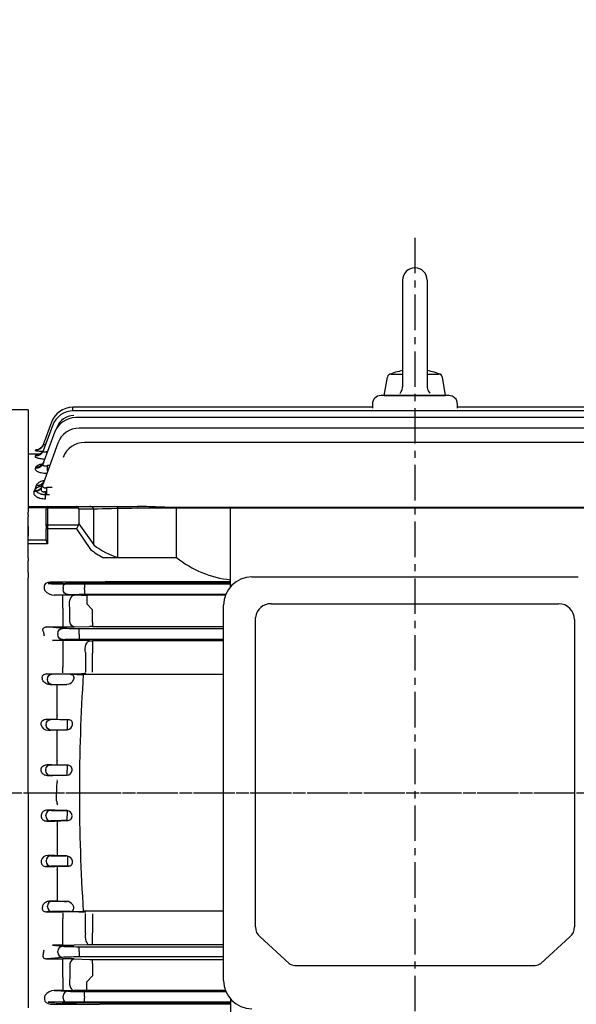
# Model space of a CAD drawing. Extents: x 1738 to 3776, y 0 to 1442.
# Drawn here: x 2083 to 2279, y 775 to 1122 of the extents above; entities that cross this region are included whole.
import ezdxf

# ---------------------------------------------------------------- set-up
doc = ezdxf.new("R2010")
doc.units = 0
doc.header["$LTSCALE"] = 10
doc.header["$MEASUREMENT"] = 0
doc.linetypes.add('CENTER', pattern=[2, 1.25, -0.25, 0.25, -0.25])
doc.layers.get('0').update_dxf_attribs({"linetype": 'CONTINUOUS'})
doc.layers.get('DEFPOINTS').update_dxf_attribs({"linetype": 'CONTINUOUS'})
doc.layers.add('AM_5', color=3, linetype='CONTINUOUS', lineweight=15)
doc.styles.add('SIMPLEX', font='simplex.shx')
doc.styles.get("Standard").update_dxf_attribs({"font": 'simplex.shx'})
doc.dimstyles.new('STANDARD$0', dxfattribs={"dimtxt": 0.18, "dimasz": 0.18, "dimexe": 0.18, "dimexo": 0.0625, "dimgap": 0.09, "dimtad": 0, "dimtih": 1, "dimtoh": 1, "dimdec": 4, "dimzin": 0, "dimdsep": 46, "dimtxsty": 'Standard', "dimcen": 0.09, "dimadec": 0, "dimazin": 0, "dimtfac": 1, "dimtdec": 4, "dimtofl": 0, "dimtmove": 0, "dimatfit": 3, "dimfxl": 0, "dimtolj": 1, "dimtzin": 0, "dimarcsym": 0})

# ---------------------------------------------------------------- blocks, each defined once
blk = doc.blocks.new('*D119')
at = {"layer": 'AM_5', "color": 31, "linetype": 'ByBlock', "lineweight": -2}
for p, q in [((1973.42, 953.28), (1973.42, 1180.05)), ((2761.12, 943.79), (2761.12, 1180.05)), ((2746.12, 1178.05), (1988.42, 1178.05))]:
    blk.add_line(p, q, dxfattribs=at)
at = {"layer": 'AM_5', "color": 31}
for points in [[(1988.42, 1180.55), (1988.42, 1175.55), (1973.42, 1178.05)], [(2746.12, 1180.55), (2746.12, 1175.55), (2761.12, 1178.05)]]:
    blk.add_solid(points, dxfattribs=at)
at = {"layer": 'DEFPOINTS', "color": 0}
for p in [(1973.42, 1178.05), (1973.42, 949.28), (2761.12, 939.79)]:
    blk.add_point(p, dxfattribs=at)
at = {"layer": 'AM_5', "color": 31, "insert": (2367.27, 1195.48), "char_height": 15, "attachment_point": 5, "style": 'SIMPLEX'}
blk.add_mtext('\\A1;(787.7)', dxfattribs=at)

msp = doc.modelspace()

# ---------------------------------------------------------------- linework, layer by layer
at = {"color": 1, "linetype": 'CENTER'}
for p, q in [((2222.12497, 1044.67468), (2222.12497, 697.1078)), ((1946.08824, 849.1078), (2407.2364, 849.1078)), ((1984.08824, 849.1078), (2529.7936, 849.1078))]:
    msp.add_line(p, q, dxfattribs=at)
for p, q in [((2217.78762, 1029.77045), (2217.78762, 992.17907)), ((2226.46232, 1029.77045), (2226.46232, 992.27906)), ((2213.71183, 996.69816), (2217.78762, 996.69816)), ((2226.46232, 996.69816), (2230.53807, 996.69816)), ((2211.28157, 989.1078), (2212.43037, 995.62292)), ((2226.4623, 992.27906), (2226.47797, 991.96021)), ((2232.96831, 989.1078), (2231.8195, 995.62295)), ((2222.12497, 989.1078), (2210.12497, 989.1078)), ((2211.2816, 989.1078), (2232.96834, 989.1078)), ((2216.83484, 989.87885), (2217.04922, 990.11539)), ((2217.04922, 990.11539), (2217.32481, 990.50669)), ((2217.32481, 990.50669), (2217.54, 990.9342)), ((2217.54, 990.9342), (2217.64755, 991.23477)), ((2217.64755, 991.23477), (2217.75241, 991.70176)), ((2217.75241, 991.70176), (2217.78762, 992.17907)), ((2234.12497, 989.1078), (2222.12497, 989.1078)), ((2226.47797, 991.96021), (2226.55979, 991.48864)), ((2226.55979, 991.48864), (2226.70992, 991.03419)), ((2226.70992, 991.03419), (2226.84641, 990.7456)), ((2226.84641, 990.7456), (2227.10247, 990.34124)), ((2227.10247, 990.34124), (2227.41509, 989.97883)), ((2207.12497, 986.1078), (2207.12497, 984.68365)), ((2237.12497, 984.68365), (2237.12497, 986.1078)), ((2085.82497, 984.1078), (2019.43637, 984.1078)), ((2085.82497, 984.1078), (2085.82497, 948.0205)), ((2207.12497, 984.95751), (2101.47501, 984.95751)), ((2101.47501, 983.74372), (2101.47501, 984.95751)), ((2342.17638, 983.75137), (2101.82465, 983.75137)), ((2342.53056, 984.95751), (2237.12497, 984.95751)), ((2093.95747, 979.69367), (2091.0813, 971.79146)), ((2094.30711, 978.48753), (2091.08494, 969.6347)), ((2341.42928, 981.31822), (2102.56183, 981.31822)), ((2095.04429, 976.05438), (2091.11305, 965.25339)), ((2095.85044, 977.67221), (2095.95157, 977.95007)), ((2340.19749, 977.61449), (2103.77624, 977.61449)), ((2096.2587, 972.35065), (2091.16769, 958.36322)), ((2338.29424, 972.56977), (2105.64972, 972.56977)), ((2085.82497, 968.6078), (2090.26012, 968.6078)), ((2088.28475, 969.88493), (2088.26223, 969.82455)), ((2088.33902, 967.91608), (2088.26587, 967.71996)), ((2088.4364, 963.8265), (2088.29397, 963.44465)), ((2093.37119, 964.41728), (2092.64881, 964.41728)), ((2092.64881, 962.43258), (2092.64881, 964.41728)), ((2087.90359, 955.49578), (2087.82398, 955.28239)), ((2088.59927, 957.39319), (2088.34861, 956.72118)), ((2091.90309, 952.74811), (2091.90309, 955.2976)), ((2094.26809, 956.68943), (2092.39856, 956.68943)), ((2092.39856, 954.18882), (2092.39856, 956.68943)), ((2092.39856, 954.18882), (2093.35794, 954.18882)), ((2085.82497, 950.04379), (2092.62497, 950.04379)), ((2085.82497, 950.04379), (2092.62497, 950.04379)), ((2092.12497, 949.52179), (2085.82497, 949.52179)), ((2092.12497, 949.52179), (2085.82497, 949.52179)), ((2085.82497, 947.1078), (2085.82497, 948.0205)), ((2092.12497, 949.54379), (2092.12497, 949.10445)), ((2092.12497, 949.54379), (2092.12497, 949.10445)), ((2092.12497, 943.17761), (2092.12497, 949.10445)), ((2092.62497, 950.04379), (2102.79654, 950.04379)), ((2092.62497, 949.458), (2092.62497, 950.04379)), ((2092.62497, 950.04379), (2102.79654, 950.04379)), ((2092.62497, 949.458), (2092.62497, 950.04379)), ((2103.52859, 949.458), (2092.62497, 949.458)), ((2092.62497, 949.458), (2092.62497, 943.53116)), ((2103.52859, 949.458), (2092.62497, 949.458)), ((2102.79654, 950.04379), (2107.49503, 950.04379)), ((2102.79654, 950.04379), (2107.49503, 950.04379)), ((2108.90924, 949.04379), (2103.62497, 949.04379)), ((2103.62497, 949.04379), (2103.62497, 943.94538)), ((2108.90924, 949.04379), (2103.62497, 949.04379)), ((2107.49503, 950.04379), (2124.29361, 950.04379)), ((2108.90924, 936.47229), (2108.90924, 949.04379)), ((2117.38791, 932.0961), (2117.38791, 950.04379)), ((2138.12497, 949.458), (2138.12497, 949.67808)), ((2307.05643, 949.67808), (2138.12497, 949.67808)), ((2138.12497, 932.0961), (2138.12497, 949.67808)), ((2307.05643, 949.458), (2138.12497, 949.458)), ((2157.15711, 921.85102), (2157.15711, 949.67808)), ((2085.82497, 947.1078), (2085.82497, 946.45348)), ((2085.82497, 945.6078), (2085.82497, 946.47125)), ((2085.82497, 943.00309), (2085.82497, 946.45348)), ((2085.82497, 933.02589), (2085.82497, 945.53449)), ((2103.62497, 943.94538), (2108.90924, 936.47229)), ((2085.82497, 943.00309), (2085.82497, 939.54123)), ((2092.12497, 943.17761), (2092.12497, 942.11695)), ((2092.12497, 938.23289), (2092.12497, 942.11695)), ((2092.62497, 942.11695), (2092.12497, 942.11695)), ((2092.62497, 943.53116), (2103.52859, 943.53116)), ((2092.62497, 943.53116), (2092.62497, 942.11695)), ((2092.62497, 942.11695), (2092.62497, 936.91001)), ((2102.79654, 942.11695), (2092.62497, 942.11695)), ((2103.52859, 943.53116), (2102.79654, 942.11695)), ((2102.79654, 942.11695), (2107.6994, 934.87972)), ((2085.82497, 931.89307), (2085.82497, 939.54123)), ((2085.82497, 938.25742), (2092.12497, 938.25742)), ((2092.62497, 936.91001), (2085.82497, 936.91001)), ((2085.82497, 931.89307), (2085.82497, 930.86307)), ((2085.82497, 926.72267), (2085.82497, 930.86307)), ((2085.82497, 926.72267), (2085.82497, 930.86307)), ((2112.07572, 932.0961), (2138.12497, 932.0961)), ((2085.82497, 926.72267), (2085.82497, 924.85244)), ((2085.82497, 921.6819), (2085.82497, 924.85244)), ((2092.84345, 922.87289), (2093.64199, 922.83459)), ((2097.98522, 922.87289), (2092.84345, 922.87289)), ((2093.70471, 923.50079), (2110.92801, 923.50079)), ((2099.77664, 923.20959), (2093.70471, 923.50079)), ((2157.15711, 922.91422), (2101.98522, 922.89174)), ((2157.15711, 923.13781), (2105.64972, 923.13781)), ((2105.64972, 923.13781), (2105.64972, 921.38808)), ((2112.89351, 923.60486), (2157.15711, 923.60486)), ((2164.65158, 925.23037), (2279.65158, 925.23037)), ((2085.82497, 918.80197), (2085.82497, 921.6819)), ((2091.49912, 921.6819), (2091.49912, 921.77797)), ((2091.65374, 920.44505), (2091.63199, 920.52993)), ((2098.13218, 921.45986), (2098.13218, 920.75574)), ((2099.51507, 922.76281), (2157.15711, 922.76281)), ((2105.64972, 920.82752), (2105.64972, 921.38808)), ((2105.64972, 920.82752), (2105.64972, 919.07779)), ((2085.82497, 849.1078), (2085.82497, 918.80197)), ((2094.99764, 918.77682), (2099.77664, 919.006)), ((2097.98522, 918.77682), (2094.99764, 918.77682)), ((2097.98522, 914.1643), (2097.98522, 918.77682)), ((2104.54203, 918.72444), (2101.98522, 918.75484)), ((2105.64972, 919.07779), (2155.42133, 919.07779)), ((2155.27828, 918.71481), (2106.44921, 918.71481)), ((2106.44921, 918.71481), (2106.44921, 915.71527)), ((2097.98522, 914.1643), (2097.98522, 909.0993)), ((2100.48522, 909.33046), (2100.48522, 914.3467)), ((2108.45895, 913.55351), (2106.44921, 915.71527)), ((2108.45895, 910.90143), (2108.45895, 913.55351)), ((2154.65158, 783.05253), (2154.65158, 915.23037)), ((2171.4438, 915.77309), (2272.80614, 915.77309)), ((2097.98522, 909.0993), (2097.98522, 907.58852)), ((2108.45895, 909.2246), (2108.45895, 910.90143)), ((2108.45895, 909.2246), (2108.45895, 907.7745)), ((2165.89536, 801.86052), (2165.89536, 910.94172)), ((2278.4078, 910.17143), (2278.4078, 801.86052)), ((2092.39856, 907.58852), (2097.98522, 907.58852)), ((2097.90316, 907.06039), (2092.39856, 907.58852)), ((2101.98522, 907.63257), (2107.45895, 907.76334)), ((2154.65158, 906.91678), (2103.77624, 906.91678)), ((2103.77624, 905.16784), (2103.77624, 906.91678)), ((2108.45895, 907.7745), (2154.65158, 907.7745)), ((2094.38936, 902.81809), (2097.90316, 903.15521)), ((2097.98522, 902.81809), (2094.38936, 902.81809)), ((2096.2587, 905.31145), (2096.2587, 904.90415)), ((2097.98522, 902.81809), (2097.98522, 898.59301)), ((2107.45895, 902.65816), (2101.98522, 902.77767)), ((2103.77624, 905.04775), (2103.77624, 905.16784)), ((2103.77624, 905.04775), (2103.77624, 903.29882)), ((2103.77624, 903.29882), (2154.65158, 903.29882)), ((2154.65158, 902.648), (2108.45895, 902.648)), ((2108.45895, 902.648), (2108.45895, 898.38099)), ((2097.98522, 898.59301), (2097.98522, 893.34927)), ((2105.95895, 898.56338), (2105.95895, 891.66242)), ((2108.45895, 891.68789), (2108.45895, 898.38099)), ((2097.98522, 891.44799), (2097.98522, 893.34927)), ((2094.18289, 890.95959), (2092.35908, 891.04706)), ((2092.35908, 891.04706), (2098.19481, 891.04706)), ((2092.53843, 889.20986), (2092.53843, 889.00574)), ((2100.62193, 890.88781), (2100.05597, 890.88781)), ((2101.77577, 889.13808), (2101.76521, 889.07752)), ((2103.06539, 890.85545), (2105.2127, 890.78671)), ((2154.65158, 890.78671), (2105.2127, 890.78671)), ((2106.07046, 891.13876), (2105.53006, 891.1382)), ((2093.5959, 887.22785), (2094.18289, 887.256)), ((2096.27323, 887.22785), (2093.5959, 887.22785)), ((2096.03456, 875.01077), (2096.03456, 887.22785)), ((2099.4343, 887.32724), (2096.27323, 887.22785)), ((2100.05597, 887.42943), (2099.4343, 887.32724)), ((2093.79066, 874.95959), (2092.16187, 875.03771)), ((2092.16187, 875.03771), (2095.16853, 875.03771)), ((2095.16853, 875.03771), (2099.98757, 874.88781)), ((2096.03456, 876.37981), (2096.02134, 876.19744)), ((2099.66374, 873.13808), (2099.66374, 874.88781)), ((2099.98757, 874.88781), (2099.66374, 874.88781)), ((2092.14619, 873.20986), (2092.14619, 873.00574)), ((2092.6658, 871.20206), (2093.79066, 871.256)), ((2095.16853, 871.20206), (2092.6658, 871.20206)), ((2099.2746, 871.32757), (2095.16853, 871.20206)), ((2096.03456, 858.99483), (2096.03456, 871.22853)), ((2099.66374, 871.37035), (2099.2746, 871.32757)), ((2099.66374, 873.07752), (2099.66374, 873.13808)), ((2099.66374, 871.37035), (2099.66374, 873.07752)), ((2101.42652, 873.13808), (2101.42016, 873.07752)), ((2096.03456, 869.44698), (2096.03713, 869.56076)), ((2096.03456, 860.46284), (2096.03186, 860.37945)), ((2091.96275, 857.20986), (2091.96275, 857.00574)), ((2093.60721, 858.95959), (2092.32341, 859.02116)), ((2092.32341, 859.02116), (2095.16853, 859.02116)), ((2095.16853, 859.02116), (2099.55396, 858.88781)), ((2099.48029, 858.88781), (2099.48029, 857.13808)), ((2099.55396, 858.88781), (2099.48029, 858.88781)), ((2099.48029, 855.33698), (2099.48029, 857.07752)), ((2092.48799, 855.20233), (2093.60721, 855.256)), ((2095.16853, 855.20233), (2092.48799, 855.20233)), ((2099.31675, 855.32775), (2095.16853, 855.20233)), ((2096.03456, 853.6456), (2096.0346, 853.66089)), ((2099.48029, 855.33698), (2099.31675, 855.32775)), ((2095.82497, 851.87249), (2095.82497, 849.1078)), ((2085.82497, 849.1078), (2085.82497, 779.41362)), ((2095.82497, 846.34311), (2095.82497, 849.1078)), ((2096.03456, 844.57), (2096.0346, 844.55471)), ((2091.96275, 841.00574), (2091.96275, 841.20986)), ((2092.48799, 843.01327), (2093.60721, 842.95959)), ((2095.16853, 843.01327), (2092.48799, 843.01327)), ((2099.31675, 842.88785), (2095.16853, 843.01327)), ((2099.48029, 842.87862), (2099.31675, 842.88785)), ((2099.48029, 842.87862), (2099.48029, 841.13808)), ((2099.48029, 839.32779), (2099.48029, 841.07752)), ((2093.60721, 839.256), (2092.32341, 839.19444)), ((2092.32341, 839.19444), (2095.16853, 839.19444)), ((2095.16853, 839.19444), (2099.55396, 839.32779)), ((2096.03456, 837.75276), (2096.03186, 837.83615)), ((2096.03456, 839.22077), (2096.03456, 826.98707)), ((2099.55396, 839.32779), (2099.48029, 839.32779)), ((2092.6658, 827.01354), (2093.79066, 826.95959)), ((2095.16853, 827.01354), (2092.6658, 827.01354)), ((2099.2746, 826.88802), (2095.16853, 827.01354)), ((2096.03456, 828.76861), (2096.03713, 828.65484)), ((2099.66374, 826.84525), (2099.2746, 826.88802)), ((2099.66374, 826.84525), (2099.66374, 825.13808)), ((2092.14619, 825.00574), (2092.14619, 825.20986)), ((2093.79066, 823.256), (2092.16187, 823.17789)), ((2092.16187, 823.17789), (2095.16853, 823.17789)), ((2095.16853, 823.17789), (2099.98757, 823.32779)), ((2096.03456, 823.20483), (2096.03456, 810.98774)), ((2099.66374, 825.13808), (2099.66374, 825.07752)), ((2099.66374, 825.07752), (2099.66374, 823.32779)), ((2099.98757, 823.32779), (2099.66374, 823.32779)), ((2101.42652, 825.07752), (2101.42016, 825.13808)), ((2096.03456, 821.83578), (2096.02134, 822.01816)), ((2092.53843, 809.00574), (2092.53843, 809.20986)), ((2093.5959, 810.98774), (2094.18289, 810.95959)), ((2096.27323, 810.98774), (2093.5959, 810.98774)), ((2099.4343, 810.88835), (2096.27323, 810.98774)), ((2100.05597, 810.78617), (2099.4343, 810.88835)), ((2101.77577, 809.07752), (2101.76521, 809.13808)), ((2094.18289, 807.256), (2092.35908, 807.16854)), ((2092.35908, 807.16854), (2098.19481, 807.16854)), ((2097.98522, 806.76761), (2097.98522, 804.86633)), ((2100.62193, 807.32779), (2100.05597, 807.32779)), ((2103.06539, 807.36015), (2105.2127, 807.42889)), ((2154.65158, 807.42889), (2105.2127, 807.42889)), ((2106.07046, 807.07684), (2105.53006, 807.07739)), ((2105.95895, 799.65222), (2105.95895, 806.55318)), ((2108.45895, 806.52771), (2108.45895, 799.8346)), ((2097.98522, 799.62259), (2097.98522, 804.86633)), ((2097.98522, 795.39751), (2097.98522, 799.62259)), ((2108.45895, 795.56759), (2108.45895, 799.8346)), ((2167.53604, 798.33126), (2177.77833, 789.04183)), ((2266.52482, 789.04183), (2276.76711, 798.33126)), ((2097.98522, 795.39751), (2094.38936, 795.39751)), ((2094.38936, 795.39751), (2097.90316, 795.06039)), ((2107.45895, 795.55744), (2101.98522, 795.43793)), ((2103.77624, 794.91678), (2154.65158, 794.91678)), ((2103.77624, 793.16784), (2103.77624, 794.91678)), ((2154.65158, 795.56759), (2108.45895, 795.56759)), ((2097.90316, 791.15521), (2092.39856, 790.62708)), ((2096.2587, 792.90415), (2096.2587, 793.31145)), ((2103.77624, 793.16784), (2103.77624, 793.04775)), ((2103.77624, 793.04775), (2103.77624, 791.29882)), ((2154.65158, 791.29882), (2103.77624, 791.29882)), ((2092.39856, 790.62708), (2097.98522, 790.62708)), ((2097.98522, 789.1163), (2097.98522, 790.62708)), ((2097.98522, 784.0513), (2097.98522, 789.1163)), ((2100.48522, 788.88514), (2100.48522, 783.86889)), ((2101.98522, 790.58303), (2107.45895, 790.45225)), ((2108.45895, 790.4411), (2154.65158, 790.4411)), ((2108.45895, 788.991), (2108.45895, 790.4411)), ((2108.45895, 788.991), (2108.45895, 787.31417)), ((2179.75882, 788.3109), (2264.54434, 788.3109)), ((2108.45895, 784.66209), (2106.44921, 782.50033)), ((2108.45895, 787.31417), (2108.45895, 784.66209)), ((2097.98522, 784.0513), (2097.98522, 779.43878)), ((2106.44921, 779.50079), (2106.44921, 782.50033)), ((2085.82497, 779.41362), (2085.82497, 776.5337)), ((2091.65374, 777.77055), (2091.63199, 777.68567)), ((2097.98522, 779.43878), (2094.99764, 779.43878)), ((2094.99764, 779.43878), (2099.77664, 779.20959)), ((2098.13218, 776.75574), (2098.13218, 777.45986)), ((2104.54203, 779.49116), (2101.98522, 779.46076)), ((2105.64972, 779.13781), (2155.44968, 779.13781)), ((2105.64972, 777.38808), (2105.64972, 779.13781)), ((2105.64972, 777.38808), (2105.64972, 776.82752)), ((2155.30358, 779.50079), (2106.44921, 779.50079)), ((2085.82497, 776.5337), (2085.82497, 773.36316)), ((2091.49912, 776.5337), (2091.49912, 776.43763)), ((2092.84345, 775.34271), (2093.64199, 775.381)), ((2097.98522, 775.34271), (2092.84345, 775.34271)), ((2099.77664, 775.006), (2093.70471, 774.71481)), ((2093.70471, 774.71481), (2110.92801, 774.71481)), ((2099.51507, 775.45279), (2157.15711, 775.45279)), ((2157.15711, 775.30138), (2101.98522, 775.32386)), ((2105.64972, 775.07779), (2105.64972, 776.82752)), ((2157.15711, 775.07779), (2105.64972, 775.07779)), ((2157.15711, 776.43189), (2157.15711, 748.53752))]:
    msp.add_line(p, q)
for centre, radius, start, end in [((2222.12497, 1029.77045), 4.33735, 0, 179.999945), ((2213.71183, 995.39696), 1.3012, 90.000091, 169.999911), ((2222.12492, 975.20564), 23.11902, 100.8131868, 113.5832679), ((2222.12492, 975.20564), 23.11902, 66.416541, 79.1865615), ((2230.53807, 995.39696), 1.3012, 10.000138, 90.000146), ((2210.12497, 986.1078), 3, 90, 180), ((2234.12497, 986.1078), 3, 0, 90), ((2101.47501, 976.95751), 8, 90, 160), ((2101.82465, 975.75137), 8, 90, 160), ((2101.82465, 975.81244), 6.25, 90, 160), ((2102.56183, 973.31822), 8, 90, 160), ((2103.77624, 969.61449), 8, 90, 160), ((2105.64972, 964.56977), 8, 90, 160), ((2091.66441, 947.55542), 22.58383, 96.9006184, 98.6066094), ((2092.62497, 949.54379), 0.5, 90, 180), ((2092.62497, 949.54379), 0.5, 90, 180), ((2160.24489, 958.65028), 34.56031, 230.2053391, 264.8740924), ((2098.07148, 1329.00892), 406.13604, 269.9878321, 270.552142), ((2112.20213, 24932.86096), 24009.36021, 269.996959459, 270.107280325), ((2164.65158, 915.23037), 10, 90, 180), ((2095.09983, 923.1671), 4.39148, 218.3051416, 268.6666307), ((2098.07416, 570.98394), 347.79289, 89.355673, 90.0146509), ((2106.33233, 1084.41241), 165.69764, 269.3809279, 270.0404138), ((2171.4438, 910.17143), 5.60166, 90, 172.0962113), ((2272.80614, 910.17143), 5.60166, 0, 90), ((2098.11401, 1077.53462), 169.94615, 269.9565808, 271.3052569), ((2108.43278, 865.28456), 42.48994, 89.9647196, 91.3132896), ((2098.07252, 713.47698), 189.34112, 88.8159066, 90.0264153), ((2108.43312, 949.33089), 46.6829, 268.8042743, 270.0317009), ((2099.11616, 1112.11169), 221.06655, 269.7612068, 271.6625827), ((2099.24518, 889.98068), 2.67699, 287.63041, 340.2826944), ((2100.20403, 767.09044), 123.79808, 88.6755973, 89.8065883), ((2732.1442, 849.10764), 628.31541, 176.19651288, 179.99998565), ((2100.0457, 873.46907), 1.41994, 346.5202636, 92.3464437), ((2092.55683, 873.38751), 2.18817, 192.2592873, 272.8545536), ((2099.21611, 873.58802), 2.2624, 281.411523, 346.9592275), ((2099.33047, 857.26032), 1.92918, 274.4541198, 354.5626073), ((2099.59976, 857.23242), 1.65602, 356.7340603, 91.5845157), ((2100.62419, 851.89128), 4.79925, 162.3123719, 180.2242617), ((2732.1442, 849.10796), 628.31541, 180.00001435, 183.80348712), ((2100.62419, 846.32432), 4.79925, 179.7757383, 197.6876281), ((2099.33047, 840.95527), 1.92918, 5.4373927, 85.5458802), ((2099.59976, 840.98317), 1.65602, 268.4154843, 3.2659397), ((2092.55683, 824.82809), 2.18817, 87.1454464, 167.7407127), ((2099.21611, 824.62758), 2.2624, 13.0407725, 78.588477), ((2100.0457, 824.74653), 1.41994, 267.6535563, 13.4797364), ((2099.24518, 808.23492), 2.67699, 19.7173056, 72.36959), ((2099.11616, 586.10391), 221.06655, 88.3374173, 90.2387932), ((2100.20403, 931.12516), 123.79808, 270.1934117, 271.3244027), ((2098.07252, 984.73861), 189.34112, 269.9735847, 271.1840934), ((2108.43312, 748.8847), 46.6829, 89.9682991, 91.1957257), ((2098.11401, 620.68097), 169.94615, 88.6947431, 90.0434192), ((2108.43278, 832.93104), 42.48994, 268.6867104, 270.0352804), ((2164.65158, 783.05253), 10, 180, 270), ((2095.09983, 775.0485), 4.39148, 91.3333693, 141.6948584), ((2098.07416, 1127.23166), 347.79289, 269.9853491, 270.644327), ((2106.33233, 613.80319), 165.69764, 89.9595862, 90.6190721), ((2098.07148, 369.20667), 406.13604, 89.447858, 90.0121679), ((2112.20213, -23234.64536), 24009.36021, 89.892719675, 90.003040541)]:
    msp.add_arc(centre, radius, start, end)
at = {"extrusion": (0, 0, -1)}
for centre, major_axis, ratio, start_param, end_param in [((2088.26223, 972.81753), (-2.81908, 1.02606), 0.997350201, 3.141592654, 4.364175023), ((2088.28475, 972.87941), (2.81908, -1.02606), 0.997914898, 0, 0.304478499), ((2088.28475, 972.87941), (-2.81908, 1.02606), 0.997914898, 3.141592654, 3.446007245), ((2088.26587, 970.66076), (-2.81908, 1.02606), 0.97773824, 3.141592654, 4.370496479), ((2088.28475, 972.87941), (-2.81908, 1.02606), 0.997914898, 3.446007245, 4.363993432), ((2088.33902, 970.86174), (-2.81908, 1.02606), 0.979560143, 3.141592654, 4.369908023), ((2088.29397, 966.27945), (-2.81908, 1.02606), 0.93829969, 3.141592654, 4.383294737), ((2088.4364, 966.67077), (-2.81908, 1.02606), 0.941800838, 3.141592654, 4.382153969), ((2088.34861, 959.38928), (-2.81908, 1.02606), 0.877303178, 3.141592654, 4.403310032), ((2088.59927, 960.07796), (-2.81908, 1.02606), 0.883346048, 3.141592654, 4.401315386), ((2087.82398, 957.94786), (-2.81908, 1.02606), 0.876350548, 3.141592654, 4.403624712), ((2087.90359, 958.1666), (-2.81908, 1.02606), 0.878291613, 3.141592654, 4.402983593), ((2093.73488, 921.74961), (2.23426, -0.10715), 0.782358704, 3.096563961, 4.661391177), ((2099.77664, 921.45986), (0.08383, 1.74799), 0.939566239, 4.667360287, 6.232187504), ((2105.64972, 923.24691), (-6.25, 0), 0.017455065, 4.71238898, 5.934119457), ((2092.22706, 921.6819), (0, -2), 0.363970234, 0.956987834, 1.570796327), ((2099.77664, 920.75574), (-0.08383, 1.74799), 0.939566239, 3.192590457, 4.757417673), ((2105.64972, 918.96869), (-6.25, 0), 0.017455065, 0.34906585, 1.570796327), ((2101.98522, 915.75529), (-0.03558, -2.99979), 0.561970439, 1.07534813, 3.120491829), ((2101.98522, 910.63074), (0.07128, -2.99915), 0.562551558, 0.042224801, 1.135780976), ((2051.0285, 849.10778), (0.00001, 124.00002), 0.363970262, 1.095958249, 1.108253218), ((2097.90316, 905.31145), (-0.16713, -1.742), 0.939187094, 1.480929642, 3.039789354), ((2103.77624, 907.13503), (-6.25, 0), 0.034920769, 4.71238898, 5.934119457), ((2097.90316, 904.90415), (-0.16713, 1.742), 0.939187094, 3.243395953, 4.802255665), ((2103.77624, 903.08057), (-6.25, 0), 0.034920769, 0.34906585, 1.570796327), ((2107.45895, 899.65999), (0.06564, 2.99928), 0.530925995, 4.326494829, 6.241990334), ((2094.18289, 889.20986), (0.08383, 1.74799), 0.939566239, 4.667360287, 6.232187504), ((2094.18289, 889.00574), (0.08383, -1.74799), 0.939566239, 0.050997803, 1.61582502), ((2100.05597, 890.99691), (6.25, 0), 0.017455065, 1.570796327, 2.792526803), ((2100.05597, 887.21869), (-6.25, 0), 0.017455065, 0.34906585, 1.471163433), ((2093.79066, 873.20986), (-0.08383, -1.74799), 0.939566239, 1.525767634, 3.090594851), ((2099.66374, 874.99691), (6.25, 0), 0.017455065, 1.570796327, 2.792526803), ((2093.79066, 873.00574), (0.08383, -1.74799), 0.939566239, 0.050997803, 1.61582502), ((2099.66374, 871.21869), (-6.25, 0), 0.017455065, 0.34906585, 1.508494833), ((2093.60721, 857.20986), (0.08383, 1.74799), 0.939566239, 4.667360287, 6.232187504), ((2093.60721, 857.00574), (0.08383, -1.74799), 0.939566239, 0.050997803, 1.61582502), ((2099.48029, 858.99691), (6.25, 0), 0.017455065, 1.570796327, 2.792526803), ((2099.48029, 855.21869), (-6.25, 0), 0.017455065, 0.34906585, 1.544627617), ((2099.51507, 775.34369), (-6.25, 0), 0.017455065, 0.34906585, 1.570796327)]:
    msp.add_ellipse(centre, major_axis=major_axis, ratio=ratio, start_param=start_param, end_param=end_param, dxfattribs=at)
for centre, major_axis, ratio, start_param, end_param in [((2092.62497, 949.10445), (0.5, 0), 0.707106781, 1.570796327, 3.141592654), ((2092.62497, 949.10445), (-0.5, 0), 0.707106781, -1.570796327, 0), ((2102.79654, 948.04379), (0, -2), 0.51763809, 2.35619449, 3.141592654), ((2102.79654, 948.04379), (0, -2), 0.51763809, 2.35619449, 3.141592654), ((2100.79654, 948.04379), (-2.73205, -1.41421), 0.51763809, 2.879793266, 3.141592654), ((2100.79654, 948.04379), (-2.73205, -1.41421), 0.51763809, 2.879793266, 3.141592654), ((2107.49503, 948.04379), (0, -2), 0.816496581, 2.094395102, 3.141592654), ((2107.49503, 948.04379), (0, 2), 0.816496581, -1.047197551, 0), ((2137.19351, 948.04379), (40, 0), 0.035355339, 1.547507784, 2.35619449), ((2100.79654, 944.94538), (-2.73205, 1.41421), 0.51763809, 3.141592654, 3.403392041), ((2092.62497, 943.17761), (-0.5, 0), 0.707106781, -1.570796327, 0), ((2123.47109, 983.51102), (-0.15134, 52.31198), 0.63970088, 2.686870865, 2.95427305), ((2099.51507, 922.87191), (-6.25, 0), 0.017455065, 0.34906585, 1.570796327), ((2093.60721, 841.20986), (0.08383, 1.74799), 0.939566239, 0.050997803, 1.61582502), ((2093.60721, 841.00574), (0.08383, -1.74799), 0.939566239, 4.667360287, 6.232187504), ((2099.48029, 842.99691), (-6.25, 0), 0.017455065, 0.34906585, 1.544627617), ((2099.48029, 839.21869), (6.25, 0), 0.017455065, 1.570796327, 2.792526803), ((2093.79066, 825.20986), (0.08383, 1.74799), 0.939566239, 0.050997803, 1.61582502), ((2099.66374, 826.99691), (-6.25, 0), 0.017455065, 0.34906585, 1.508494833), ((2093.79066, 825.00574), (-0.08383, 1.74799), 0.939566239, 1.525767634, 3.090594851), ((2099.66374, 823.21869), (6.25, 0), 0.017455065, 1.570796327, 2.792526803), ((2094.18289, 809.20986), (0.08383, 1.74799), 0.939566239, 0.050997803, 1.61582502), ((2094.18289, 809.00574), (0.08383, -1.74799), 0.939566239, 4.667360287, 6.232187504), ((2100.05597, 810.99691), (-6.25, 0), 0.017455065, 0.34906585, 1.471163433), ((2100.05597, 807.21869), (6.25, 0), 0.017455065, 1.570796327, 2.792526803), ((2171.49702, 801.86052), (-5.60166, 0), 0.891006524, 0, 0.785398163), ((2272.80614, 801.86052), (-5.60166, 0), 0.891006524, 2.35619449, 3.141592654), ((2107.45895, 798.55561), (0.06564, -2.99928), 0.530925995, 4.326494829, 6.241990334), ((2097.90316, 793.31145), (-0.16713, -1.742), 0.939187094, 3.243395953, 4.802255665), ((2103.77624, 795.13503), (-6.25, 0), 0.034920769, 0.34906585, 1.570796327), ((2051.0285, 849.10781), (0.00001, -124.00002), 0.363970262, 1.095958249, 1.108253218), ((2097.90316, 792.90415), (-0.16713, 1.742), 0.939187094, 1.480929642, 3.039789354), ((2103.77624, 791.08057), (-6.25, 0), 0.034920769, 4.71238898, 5.934119457), ((2101.98522, 787.58486), (0.07128, 2.99915), 0.562551558, 0.042224801, 1.135780976), ((2179.75882, 790.80646), (-2.80083, 0), 0.891006524, 0.785398163, 1.570796327), ((2264.54434, 790.80646), (-2.80083, 0), 0.891006524, 1.570796327, 2.35619449), ((2101.98522, 782.46031), (-0.03558, 2.99979), 0.561970439, 1.07534813, 3.120491829), ((2092.22706, 776.5337), (0, 2), 0.363970234, 0.956987834, 1.570796327), ((2099.77664, 777.45986), (-0.08383, -1.74799), 0.939566239, 3.192590457, 4.757417673), ((2105.64972, 779.24691), (-6.25, 0), 0.017455065, 0.34906585, 1.570796327), ((2093.73488, 776.46599), (2.23426, 0.10715), 0.782358704, 3.096563961, 4.661391177), ((2099.77664, 776.75574), (0.08383, -1.74799), 0.939566239, 4.667360287, 6.232187504), ((2105.64972, 774.96869), (-6.25, 0), 0.017455065, 4.71238898, 5.934119457)]:
    msp.add_ellipse(centre, major_axis=major_axis, ratio=ratio, start_param=start_param, end_param=end_param)
for points, knots in [([(2091.87696, 971.82267), (2091.8256, 971.80726), (2091.77527, 971.79293), (2091.62238, 971.75205), (2091.52684, 971.7304), (2091.35568, 971.70096), (2091.28144, 971.69362), (2091.16616, 971.69517), (2091.12362, 971.70423), (2091.07621, 971.73728), (2091.07034, 971.76133), (2091.0813, 971.79146)], [0.4409385069, 0.4409385069, 0.4409385069, 0.4409385069, 0.5, 0.5, 0.625, 0.625, 0.75, 0.75, 0.875, 0.875, 1, 1, 1, 1]), ([(2088.26223, 969.82455), (2088.25422, 969.80307), (2088.27997, 969.78071), (2088.39721, 969.73442), (2088.49054, 969.71021), (2088.73669, 969.66266), (2088.88922, 969.63916), (2089.2531, 969.59333), (2089.46127, 969.57147), (2089.91801, 969.5313), (2090.17075, 969.51267), (2090.60741, 969.48616), (2090.78283, 969.47682), (2090.96336, 969.4685)], [0, 0, 0, 0, 0.125, 0.125, 0.25, 0.25, 0.375, 0.375, 0.5, 0.5, 0.625, 0.625, 0.7047864685, 0.7047864685, 0.7047864685, 0.7047864685]), ([(2090.09795, 968.50474), (2090.09121, 968.50382), (2090.08448, 968.5029), (2089.83113, 968.46804), (2089.60702, 968.43041), (2089.3048, 968.36793), (2089.20976, 968.34608), (2089.03159, 968.3002), (2088.94807, 968.276), (2088.72141, 968.20139), (2088.60057, 968.14875), (2088.42083, 968.03708), (2088.36194, 967.97753), (2088.33902, 967.91608)], [0.4965975125, 0.4965975125, 0.4965975125, 0.4965975125, 0.5, 0.5, 0.625, 0.625, 0.6875, 0.6875, 0.75, 0.75, 0.875, 0.875, 1, 1, 1, 1]), ([(2088.95938, 969.98601), (2088.95941, 969.98602), (2088.97218, 969.98787), (2089.05938, 970.00313), (2089.28455, 970.06222), (2089.61386, 970.1897), (2090.00628, 970.41285), (2090.38623, 970.71551), (2090.56832, 970.94863), (2090.65959, 971.06778)], [0.684068846, 0.684068846, 0.684068846, 0.684068846, 0.7084769113, 0.745468102, 0.7846390707, 0.8308186831, 0.8874893765, 0.9515446179, 1, 1, 1, 1]), ([(2089.83425, 968.36333), (2089.83425, 968.36333), (2089.83479, 968.36349), (2089.87319, 968.37613), (2090.05018, 968.46202), (2090.3264, 968.64581), (2090.65377, 968.95226), (2090.96228, 969.36766), (2091.08487, 969.67309), (2091.1502, 969.84099)], [0.6367098533, 0.6367098533, 0.6367098533, 0.6367098533, 0.6376797493, 0.690608487, 0.7419937083, 0.7965577542, 0.8621950433, 0.9361628736, 1, 1, 1, 1]), ([(2092.63189, 969.39854), (2092.48019, 969.33704), (2092.3278, 969.28329), (2092.05644, 969.20582), (2091.93747, 969.17837), (2091.71226, 969.1429), (2091.60302, 969.13459), (2091.41079, 969.14152), (2091.32506, 969.15687), (2091.18847, 969.21018), (2091.13717, 969.24801), (2091.06963, 969.33952), (2091.05323, 969.39289), (2091.04927, 969.50853), (2091.06144, 969.57013), (2091.08494, 969.6347)], [0.0878295011, 0.0878295011, 0.0878295011, 0.0878295011, 0.25, 0.25, 0.375, 0.375, 0.5, 0.5, 0.625, 0.625, 0.75, 0.75, 0.875, 0.875, 1, 1, 1, 1]), ([(2088.26587, 967.71996), (2088.24284, 967.65823), (2088.25185, 967.5959), (2088.33415, 967.47015), (2088.40908, 967.406), (2088.62072, 967.28231), (2088.75685, 967.2224), (2089.00765, 967.136), (2089.09925, 967.10778), (2089.29358, 967.05398), (2089.39681, 967.02822), (2089.72427, 966.95441), (2089.96914, 966.90938), (2090.49117, 966.83184), (2090.76682, 966.79932), (2091.24742, 966.75562), (2091.44419, 966.74106), (2091.64331, 966.72942)], [0, 0, 0, 0, 0.125, 0.125, 0.25, 0.25, 0.375, 0.375, 0.4375, 0.4375, 0.5, 0.5, 0.625, 0.625, 0.75, 0.75, 0.8324904765, 0.8324904765, 0.8324904765, 0.8324904765]), ([(2090.8231, 964.97316), (2090.64592, 964.93888), (2090.47467, 964.90148), (2090.05804, 964.79867), (2089.82613, 964.72993), (2089.51065, 964.61707), (2089.41093, 964.57781), (2089.2228, 964.4958), (2089.13409, 964.45284), (2088.89099, 964.3211), (2088.75768, 964.22885), (2088.55022, 964.03482), (2088.47582, 963.93219), (2088.4364, 963.8265)], [0.4195632326, 0.4195632326, 0.4195632326, 0.4195632326, 0.5, 0.5, 0.625, 0.625, 0.6875, 0.6875, 0.75, 0.75, 0.875, 0.875, 1, 1, 1, 1]), ([(2090.51141, 964.64579), (2090.51142, 964.6458), (2090.5131, 964.64672), (2090.55827, 964.6716), (2090.72812, 964.80443), (2090.9706, 965.08016), (2091.17332, 965.38946), (2091.233, 965.60491), (2091.24585, 965.65159)], [0.6721847855, 0.6721847855, 0.6721847855, 0.6721847855, 0.6772839796, 0.7446673344, 0.8115874755, 0.8834033323, 0.9784138822, 1, 1, 1, 1]), ([(2092.64881, 964.41728), (2092.52655, 964.36122), (2092.40265, 964.31168), (2092.15043, 964.23047), (2092.02097, 964.19877), (2091.77025, 964.16508), (2091.6462, 964.16319), (2091.42598, 964.19799), (2091.32916, 964.23496), (2091.1775, 964.34002), (2091.12243, 964.40715), (2091.0482, 964.55707), (2091.02926, 964.63779), (2091.01636, 964.80688), (2091.02284, 964.89533), (2091.05467, 965.07284), (2091.08004, 965.16268), (2091.11305, 965.25339)], [0, 0, 0, 0, 0.125, 0.125, 0.25, 0.25, 0.375, 0.375, 0.5, 0.5, 0.625, 0.625, 0.75, 0.75, 0.875, 0.875, 1, 1, 1, 1]), ([(2088.29397, 963.44465), (2088.25576, 963.3422), (2088.2471, 963.23898), (2088.29066, 963.03109), (2088.34412, 962.92514), (2088.5141, 962.71958), (2088.62958, 962.61998), (2088.85087, 962.47607), (2088.93335, 962.42872), (2089.11207, 962.33782), (2089.20803, 962.29434), (2089.51532, 962.16979), (2089.74749, 962.09416), (2090.2586, 961.96185), (2090.53075, 961.90674), (2091.10608, 961.81777), (2091.41052, 961.78414), (2091.94063, 961.74626), (2092.16734, 961.73623), (2092.39657, 961.73201)], [0, 0, 0, 0, 0.125, 0.125, 0.25, 0.25, 0.375, 0.375, 0.4375, 0.4375, 0.5, 0.5, 0.625, 0.625, 0.75, 0.75, 0.875, 0.875, 0.9665515831, 0.9665515831, 0.9665515831, 0.9665515831]), ([(2091.4186, 959.16716), (2091.13469, 959.09433), (2090.86196, 959.01055), (2090.34924, 958.82356), (2090.10953, 958.71982), (2089.67127, 958.49429), (2089.47128, 958.37122), (2089.12733, 958.11346), (2088.98204, 957.9785), (2088.74676, 957.69554), (2088.65644, 957.54646), (2088.59927, 957.39319)], [0.3788987315, 0.3788987315, 0.3788987315, 0.3788987315, 0.5, 0.5, 0.625, 0.625, 0.75, 0.75, 0.875, 0.875, 1, 1, 1, 1]), ([(2092.39856, 956.68943), (2092.26159, 956.62663), (2092.1198, 956.57461), (2091.90272, 956.52702), (2091.83088, 956.51659), (2091.68855, 956.50939), (2091.61687, 956.51292), (2091.41626, 956.54866), (2091.30059, 956.60736), (2091.12843, 956.77124), (2091.07219, 956.87136), (2090.99756, 957.08548), (2090.97968, 957.19755), (2090.96783, 957.42764), (2090.97435, 957.54531), (2091.01937, 957.8957), (2091.08261, 958.12946), (2091.16769, 958.36322)], [0, 0, 0, 0, 0.125, 0.125, 0.1875, 0.1875, 0.25, 0.25, 0.375, 0.375, 0.5, 0.5, 0.625, 0.625, 0.75, 0.75, 1, 1, 1, 1]), ([(2091.12381, 958.56632), (2091.12398, 958.5665), (2091.15544, 958.59315), (2091.29079, 958.75735), (2091.36761, 958.94313), (2091.41662, 959.05923)], [0.7425243003, 0.7425243003, 0.7425243003, 0.7425243003, 0.8242164837, 0.9094019393, 1, 1, 1, 1]), ([(2087.82398, 955.28239), (2087.76952, 955.13644), (2087.74204, 954.98923), (2087.74322, 954.76651), (2087.75073, 954.69195), (2087.78089, 954.54219), (2087.80377, 954.46654), (2087.89548, 954.24279), (2087.98675, 954.0977), (2088.17194, 953.88703), (2088.24177, 953.81798), (2088.39902, 953.68253), (2088.48663, 953.61614), (2088.76891, 953.42745), (2088.98507, 953.31336), (2089.35329, 953.16127), (2089.48431, 953.11355), (2089.75411, 953.02742), (2089.8935, 952.98868), (2090.32467, 952.88515), (2090.63339, 952.83266), (2091.2606, 952.76448), (2091.57944, 952.74811), (2091.90309, 952.74811)], [0, 0, 0, 0, 0.125, 0.125, 0.1875, 0.1875, 0.25, 0.25, 0.375, 0.375, 0.4375, 0.4375, 0.5, 0.5, 0.625, 0.625, 0.6875, 0.6875, 0.75, 0.75, 0.875, 0.875, 1, 1, 1, 1]), ([(2090.75385, 957.33568), (2090.46596, 957.25933), (2090.18969, 957.17158), (2089.67237, 956.9767), (2089.43084, 956.86889), (2088.9889, 956.63467), (2088.78736, 956.50709), (2088.44065, 956.24054), (2088.29373, 956.10097), (2088.05488, 955.80829), (2087.96267, 955.65411), (2087.90359, 955.49578)], [0.3783939718, 0.3783939718, 0.3783939718, 0.3783939718, 0.5, 0.5, 0.625, 0.625, 0.75, 0.75, 0.875, 0.875, 1, 1, 1, 1]), ([(2088.34861, 956.72118), (2088.29441, 956.57587), (2088.26669, 956.42933), (2088.26681, 956.13374), (2088.29508, 955.98348), (2088.41418, 955.686), (2088.5035, 955.54129), (2088.68525, 955.33116), (2088.75385, 955.26229), (2088.90841, 955.12715), (2088.99495, 955.06062), (2089.27428, 954.8714), (2089.4884, 954.75704), (2089.85329, 954.60462), (2089.98335, 954.5567), (2090.25237, 954.46992), (2090.39135, 954.43093), (2090.67789, 954.36149), (2090.82546, 954.33104), (2091.12912, 954.2787), (2091.2856, 954.25681), (2091.75618, 954.20526), (2092.07503, 954.18882), (2092.39856, 954.18882)], [0, 0, 0, 0, 0.125, 0.125, 0.25, 0.25, 0.375, 0.375, 0.4375, 0.4375, 0.5, 0.5, 0.625, 0.625, 0.6875, 0.6875, 0.75, 0.75, 0.8125, 0.8125, 0.875, 0.875, 1, 1, 1, 1]), ([(2091.90309, 955.2976), (2091.76726, 955.23528), (2091.62748, 955.18355), (2091.41195, 955.13424), (2091.34045, 955.12293), (2091.19837, 955.11325), (2091.12712, 955.11515), (2090.99356, 955.13472), (2090.92955, 955.15267), (2090.81451, 955.20352), (2090.76356, 955.23602), (2090.62893, 955.35198), (2090.56864, 955.44881), (2090.44704, 955.76145), (2090.442, 955.99523), (2090.49654, 956.4569), (2090.55871, 956.69006), (2090.64306, 956.9218)], [0, 0, 0, 0, 0.125, 0.125, 0.1875, 0.1875, 0.25, 0.25, 0.3125, 0.3125, 0.375, 0.375, 0.5, 0.5, 0.75, 0.75, 1, 1, 1, 1]), ([(2090.4646, 956.70491), (2090.46466, 956.70503), (2090.49001, 956.72785), (2090.60755, 956.87091), (2090.67744, 957.04516), (2090.72067, 957.15035)], [0.754031897, 0.754031897, 0.754031897, 0.754031897, 0.8263442245, 0.9135350597, 1, 1, 1, 1]), ([(2138.12497, 949.67808), (2136.10283, 949.67808), (2135.01308, 949.69547), (2132.83895, 949.7565), (2131.75844, 949.79973), (2129.60878, 949.8914), (2128.53962, 949.9398), (2126.41043, 950.01582), (2125.3504, 950.04379), (2124.29361, 950.04379)], [0, 0, 0, 0, 0.25, 0.25, 0.5, 0.5, 0.75, 0.75, 1, 1, 1, 1]), ([(2092.12497, 938.23289), (2092.12497, 938.13532), (2092.14594, 938.03259), (2092.20969, 937.81605), (2092.25166, 937.70644), (2092.39362, 937.37149), (2092.51025, 937.13946), (2092.62497, 936.91001)], [0, 0, 0, 0, 0.25, 0.25, 0.5, 0.5, 1, 1, 1, 1]), ([(2091.16769, 905.7999), (2091.08265, 905.96661), (2091.01943, 906.13924), (2090.97438, 906.41203), (2090.96783, 906.50598), (2090.97964, 906.69743), (2090.99796, 906.79568), (2091.05374, 906.94289), (2091.07698, 906.99172), (2091.13551, 907.08883), (2091.17139, 907.13774), (2091.29903, 907.27768), (2091.41411, 907.36322), (2091.68154, 907.49179), (2091.83122, 907.5344), (2092.11952, 907.58293), (2092.26146, 907.59071), (2092.39856, 907.58852)], [0, 0, 0, 0, 0.25, 0.25, 0.375, 0.375, 0.5, 0.5, 0.5625, 0.5625, 0.625, 0.625, 0.75, 0.75, 0.875, 0.875, 1, 1, 1, 1]), ([(2090.79466, 889.29349), (2090.72938, 889.48063), (2090.69458, 889.67535), (2090.71931, 889.98714), (2090.74122, 890.09398), (2090.82097, 890.30468), (2090.87961, 890.40937), (2091.03556, 890.60132), (2091.13502, 890.69011), (2091.35729, 890.83521), (2091.48102, 890.8929), (2091.85956, 891.02106), (2092.11474, 891.04902), (2092.35908, 891.04706)], [0, 0, 0, 0, 0.25, 0.25, 0.375, 0.375, 0.5, 0.5, 0.625, 0.625, 0.75, 0.75, 1, 1, 1, 1]), ([(2093.5959, 887.22785), (2093.27034, 887.22525), (2092.96689, 887.27477), (2092.53476, 887.40187), (2092.39535, 887.4535), (2092.13098, 887.5712), (2092.00512, 887.63756), (2091.64617, 887.85816), (2091.42898, 888.03614), (2091.16076, 888.339), (2091.08063, 888.44605), (2090.9423, 888.67424), (2090.8838, 888.7961), (2090.84108, 888.92434)], [0, 0, 0, 0, 0.25, 0.25, 0.375, 0.375, 0.5, 0.5, 0.75, 0.75, 0.875, 0.875, 1, 1, 1, 1]), ([(2100.62193, 890.88781), (2100.80715, 890.8846), (2100.98424, 890.85323), (2101.31809, 890.71874), (2101.47205, 890.61637), (2101.66047, 890.39193), (2101.71456, 890.30705), (2101.80154, 890.11269), (2101.8336, 890.00373), (2101.86796, 889.7706), (2101.87023, 889.6448), (2101.84449, 889.39262), (2101.81636, 889.26331), (2101.77577, 889.13808)], [0, 0, 0, 0, 0.25, 0.25, 0.5, 0.5, 0.625, 0.625, 0.75, 0.75, 0.875, 0.875, 1, 1, 1, 1]), ([(2090.39122, 873.29402), (2090.37521, 873.40663), (2090.37131, 873.51981), (2090.39019, 873.74742), (2090.4136, 873.86278), (2090.48794, 874.08247), (2090.5393, 874.18907), (2090.67001, 874.38969), (2090.74716, 874.48076), (2091.01235, 874.72762), (2091.23022, 874.8503), (2091.68574, 875.00455), (2091.92543, 875.03874), (2092.16187, 875.03771)], [0, 0, 0, 0, 0.125, 0.125, 0.25, 0.25, 0.375, 0.375, 0.5, 0.5, 0.75, 0.75, 1, 1, 1, 1]), ([(2090.39067, 857.28525), (2090.38449, 857.4076), (2090.39292, 857.5286), (2090.43921, 857.7679), (2090.47769, 857.8864), (2090.58032, 858.10758), (2090.64568, 858.21322), (2090.79755, 858.40574), (2090.88334, 858.49238), (2091.16784, 858.7258), (2091.38689, 858.83971), (2091.84506, 858.98762), (2092.08426, 859.02221), (2092.32341, 859.02116)], [0, 0, 0, 0, 0.125, 0.125, 0.25, 0.25, 0.375, 0.375, 0.5, 0.5, 0.75, 0.75, 1, 1, 1, 1]), ([(2092.48799, 855.20233), (2092.23816, 855.20124), (2091.99516, 855.23793), (2091.64117, 855.3505), (2091.525, 855.39811), (2091.3057, 855.51059), (2091.20137, 855.57574), (2091.00434, 855.72544), (2090.91081, 855.81109), (2090.74469, 855.99753), (2090.67133, 856.09856), (2090.48419, 856.42794), (2090.40926, 856.67335), (2090.39922, 856.93076)], [0, 0, 0, 0, 0.25, 0.25, 0.375, 0.375, 0.5, 0.5, 0.625, 0.625, 0.75, 0.75, 1, 1, 1, 1]), ([(2090.39067, 840.93034), (2090.38449, 840.808), (2090.39292, 840.687), (2090.43921, 840.4477), (2090.47769, 840.3292), (2090.58032, 840.10801), (2090.64568, 840.00237), (2090.79755, 839.80986), (2090.88334, 839.72322), (2091.16784, 839.4898), (2091.38689, 839.37589), (2091.84506, 839.22798), (2092.08426, 839.19339), (2092.32341, 839.19444)], [0, 0, 0, 0, 0.125, 0.125, 0.25, 0.25, 0.375, 0.375, 0.5, 0.5, 0.75, 0.75, 1, 1, 1, 1]), ([(2092.48799, 843.01327), (2092.23816, 843.01436), (2091.99516, 842.97767), (2091.64117, 842.8651), (2091.525, 842.81748), (2091.3057, 842.70501), (2091.20137, 842.63986), (2091.00434, 842.49016), (2090.91081, 842.40451), (2090.74469, 842.21807), (2090.67133, 842.11704), (2090.48419, 841.78765), (2090.40926, 841.54225), (2090.39922, 841.28484)], [0, 0, 0, 0, 0.25, 0.25, 0.375, 0.375, 0.5, 0.5, 0.625, 0.625, 0.75, 0.75, 1, 1, 1, 1]), ([(2090.39122, 824.92157), (2090.37521, 824.80896), (2090.37131, 824.69579), (2090.39019, 824.46818), (2090.4136, 824.35282), (2090.48794, 824.13313), (2090.5393, 824.02653), (2090.67001, 823.82591), (2090.74716, 823.73483), (2091.01235, 823.48798), (2091.23022, 823.3653), (2091.68574, 823.21105), (2091.92543, 823.17686), (2092.16187, 823.17789)], [0, 0, 0, 0, 0.125, 0.125, 0.25, 0.25, 0.375, 0.375, 0.5, 0.5, 0.75, 0.75, 1, 1, 1, 1]), ([(2090.79466, 808.92211), (2090.72938, 808.73497), (2090.69458, 808.54025), (2090.71931, 808.22846), (2090.74122, 808.12162), (2090.82097, 807.91092), (2090.87961, 807.80623), (2091.03556, 807.61428), (2091.13502, 807.52549), (2091.35729, 807.38039), (2091.48102, 807.3227), (2091.85956, 807.19454), (2092.11474, 807.16658), (2092.35908, 807.16854)], [0, 0, 0, 0, 0.25, 0.25, 0.375, 0.375, 0.5, 0.5, 0.625, 0.625, 0.75, 0.75, 1, 1, 1, 1]), ([(2093.5959, 810.98774), (2093.27034, 810.99035), (2092.96689, 810.94083), (2092.53476, 810.81373), (2092.39535, 810.7621), (2092.13098, 810.64439), (2092.00512, 810.57804), (2091.64617, 810.35744), (2091.42898, 810.17946), (2091.16076, 809.8766), (2091.08063, 809.76955), (2090.9423, 809.54136), (2090.8838, 809.4195), (2090.84108, 809.29126)], [0, 0, 0, 0, 0.25, 0.25, 0.375, 0.375, 0.5, 0.5, 0.75, 0.75, 0.875, 0.875, 1, 1, 1, 1]), ([(2100.62193, 807.32779), (2100.80715, 807.331), (2100.98424, 807.36237), (2101.31809, 807.49686), (2101.47205, 807.59923), (2101.66047, 807.82367), (2101.71456, 807.90855), (2101.80154, 808.10291), (2101.8336, 808.21187), (2101.86796, 808.44499), (2101.87023, 808.5708), (2101.84449, 808.82298), (2101.81636, 808.95229), (2101.77577, 809.07752)], [0, 0, 0, 0, 0.25, 0.25, 0.5, 0.5, 0.625, 0.625, 0.75, 0.75, 0.875, 0.875, 1, 1, 1, 1]), ([(2091.16769, 792.4157), (2091.08265, 792.24899), (2091.01943, 792.07636), (2090.97438, 791.80357), (2090.96783, 791.70962), (2090.97964, 791.51816), (2090.99796, 791.41992), (2091.05374, 791.27271), (2091.07698, 791.22388), (2091.13551, 791.12676), (2091.17139, 791.07786), (2091.29903, 790.93792), (2091.41411, 790.85238), (2091.68154, 790.72381), (2091.83122, 790.6812), (2092.11952, 790.63267), (2092.26146, 790.62488), (2092.39856, 790.62708)], [0, 0, 0, 0, 0.25, 0.25, 0.375, 0.375, 0.5, 0.5, 0.5625, 0.5625, 0.625, 0.625, 0.75, 0.75, 0.875, 0.875, 1, 1, 1, 1])]:
    msp.add_open_spline(points, degree=3, knots=knots)
for points, degree in [([(2107.6994, 934.87972), (2109.10942, 933.80855), (2110.57221, 932.87696), (2112.07572, 932.0961)], 3), ([(2090.84108, 888.92434), (2090.81798, 889.10901), (2090.79466, 889.29349)], 2), ([(2090.41856, 872.92288), (2090.405, 873.10851), (2090.39122, 873.29402)], 2), ([(2090.39922, 856.93076), (2090.39504, 857.10802), (2090.39067, 857.28525)], 2), ([(2090.39922, 841.28484), (2090.39504, 841.10758), (2090.39067, 840.93034)], 2), ([(2090.41856, 825.29271), (2090.405, 825.10708), (2090.39122, 824.92157)], 2), ([(2090.84108, 809.29126), (2090.81798, 809.10658), (2090.79466, 808.92211)], 2)]:
    msp.add_open_spline(points, degree=degree)

# ---------------------------------------------------------------- dimensions: what is measured, and where the dimension line sits
at = {"layer": 'AM_5'}
dim = msp.add_linear_dim(base=(1973.42497, 1178.05182), p1=(2761.12497, 939.7878), p2=(1973.42497, 949.27626), text='(<>)', dimstyle='STANDARD$0', override={"dimscale": 2, "dimtxt": 7.5, "dimasz": 7.5, "dimexe": 1, "dimexo": 2, "dimgap": 3, "dimtad": 3, "dimtih": 0, "dimtoh": 0, "dimzin": 8, "dimtxsty": 'SIMPLEX', "dimcen": 0, "dimclrd": 31, "dimclre": 31, "dimclrt": 31, "dimtfac": 0.072, "dimtdec": 0, "dimtix": 1, "dimtofl": 1, "dimtmove": 2, "dimtvp": 0.072, "dimarcsym": 1}, dxfattribs=at)
dim.commit()
dim.dimension.update_dxf_attribs({"geometry": '*D119', "text_midpoint": (2367.27497, 1195.4804)})

doc.saveas('drawing.dxf')
